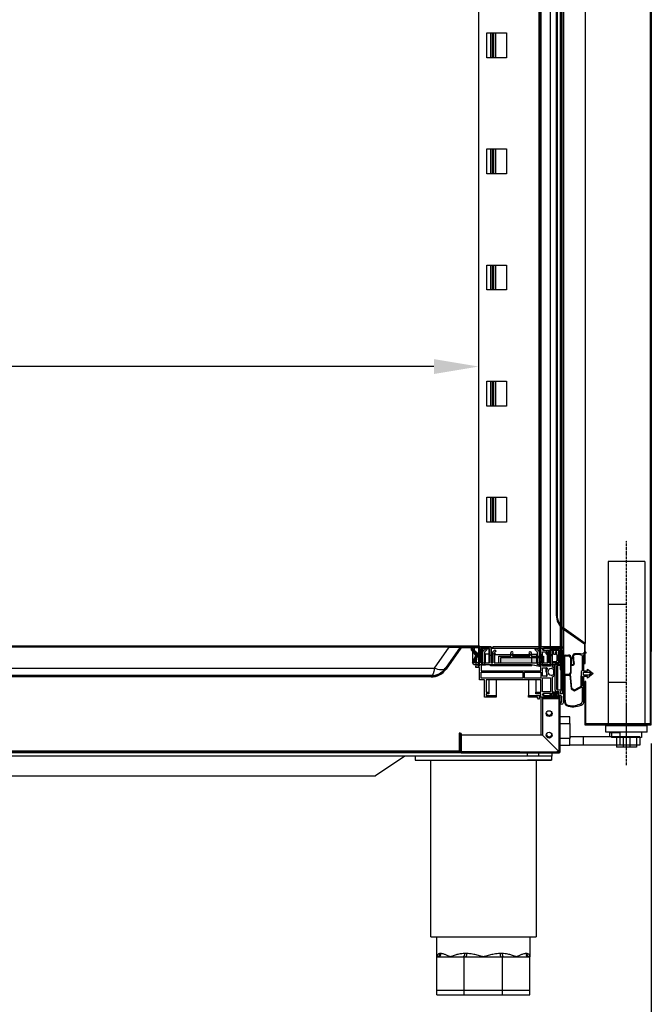
# Model space of a CAD drawing. Units: millimetres. Extents: x 1338 to 6590, y -1014 to 6415.
# Drawn here: x 5236 to 5617, y 3231 to 3824 of the extents above; entities that cross this region are included whole.
import ezdxf

# ---------------------------------------------------------------- set-up
doc = ezdxf.new("R2010")
doc.units = ezdxf.units.MM
doc.linetypes.add('TRAZO_Y_PUNTO', pattern=[1, 0.5, -0.25, 0, -0.25])
for name, color, linetype in [('7', 7, 'Continuous'), ('ACOTA', 50, 'Continuous'), ('TROIN', 240, 'TRAZO_Y_PUNTO')]:
    doc.layers.add(name, color=color, linetype=linetype)
doc.layers.add('DATOS', color=254, linetype='Continuous', lineweight=0)

msp = doc.modelspace()

# ---------------------------------------------------------------- hatches: boundary and pattern name
at = {"layer": 'DATOS', "linetype": 'Continuous'}
h = msp.add_hatch(color=256, dxfattribs=at)
h.paths.add_polyline_path([(5526.125, 3439.856), (5551.125, 3439.856), (5551.125, 3436.856), (5526.125, 3436.856)])
h.paths.add_polyline_path([(5538.711, 3437.314), (5538.711, 3439.398), (5534.961, 3439.398), (5534.961, 3437.314)], flags=24)

# ---------------------------------------------------------------- linework, layer by layer
at = {"color": 7, "linetype": 'Continuous'}
for p, q in [((5549.374, 4905.36), (5549.374, 3443.762)), ((5550.175, 4907.561), (5550.175, 3441.561)), ((5564.075, 4903.633), (5564.075, 3445.489)), ((5550.575, 4902.561), (5550.575, 3446.561)), ((5556.425, 3446.561), (5556.425, 4902.271)), ((5562.175, 4902.271), (5562.175, 3446.561)), ((5562.275, 4902.271), (5562.275, 3446.561)), ((5563.075, 4902.271), (5563.075, 3446.561)), ((5563.275, 3446.525), (5563.275, 4902.271)), ((5513.074, 3447.062), (5513.074, 3851.062)), ((5517.874, 3801.561), (5517.874, 3816.561)), ((5517.874, 3816.561), (5529.874, 3816.561)), ((5520.425, 3801.561), (5520.425, 3816.561)), ((5521.425, 3801.561), (5521.425, 3816.561)), ((5521.717, 3801.561), (5521.717, 3816.561)), ((5522.257, 3801.561), (5522.257, 3816.561)), ((5523.11, 3816.561), (5523.11, 3801.561)), ((5529.874, 3816.561), (5529.874, 3801.561)), ((5529.874, 3801.561), (5517.874, 3801.561)), ((5517.874, 3746.561), (5529.874, 3746.561)), ((5517.874, 3731.561), (5517.874, 3746.561)), ((5520.425, 3731.561), (5520.425, 3746.561)), ((5521.425, 3731.561), (5521.425, 3746.561)), ((5521.717, 3731.561), (5521.717, 3746.561)), ((5522.257, 3731.561), (5522.257, 3746.561)), ((5523.11, 3746.561), (5523.11, 3731.561)), ((5529.874, 3746.561), (5529.874, 3731.561)), ((5529.874, 3731.561), (5517.874, 3731.561)), ((5517.874, 3661.561), (5517.874, 3676.561)), ((5517.874, 3676.561), (5529.874, 3676.561)), ((5520.425, 3661.561), (5520.425, 3676.561)), ((5521.425, 3661.561), (5521.425, 3676.561)), ((5521.717, 3661.561), (5521.717, 3676.561)), ((5522.257, 3661.561), (5522.257, 3676.561)), ((5523.11, 3676.561), (5523.11, 3661.561)), ((5529.874, 3676.561), (5529.874, 3661.561)), ((5529.874, 3661.561), (5517.874, 3661.561)), ((5517.874, 3606.561), (5529.874, 3606.561)), ((5517.874, 3591.561), (5517.874, 3606.561)), ((5520.425, 3591.561), (5520.425, 3606.561)), ((5521.425, 3591.561), (5521.425, 3606.561)), ((5521.717, 3591.561), (5521.717, 3606.561)), ((5522.257, 3591.561), (5522.257, 3606.561)), ((5523.11, 3606.561), (5523.11, 3591.561)), ((5529.874, 3606.561), (5529.874, 3591.561)), ((5529.874, 3591.561), (5517.874, 3591.561)), ((5517.874, 3521.561), (5517.874, 3536.561)), ((5517.874, 3536.561), (5529.874, 3536.561)), ((5520.425, 3521.561), (5520.425, 3536.561)), ((5521.425, 3521.561), (5521.425, 3536.561)), ((5521.717, 3521.561), (5521.717, 3536.561)), ((5522.257, 3521.561), (5522.257, 3536.561)), ((5523.11, 3536.561), (5523.11, 3521.561)), ((5529.874, 3536.561), (5529.874, 3521.561)), ((5529.874, 3521.561), (5517.874, 3521.561)), ((5495.242, 3446.134), (4881.946, 3446.134)), ((4894.074, 3447.062), (5508.075, 3447.062)), ((5496.104, 3446.561), (4894.074, 3446.561)), ((5486.422, 3433.538), (5495.242, 3446.134)), ((5501.796, 3446.134), (5492.976, 3433.538)), ((5501.796, 3445.84), (5492.976, 3433.244)), ((5502.205, 3445.848), (5493.385, 3433.252)), ((5502.205, 3445.554), (5493.385, 3432.958)), ((5495.242, 3446.561), (5495.242, 3446.134)), ((5496.104, 3446.561), (5502.615, 3446.561)), ((5513.074, 3446.561), (5502.615, 3446.561)), ((5513.074, 3446.267), (5502.615, 3446.267)), ((5513.074, 3446.061), (5502.615, 3446.061)), ((5513.074, 3445.767), (5502.615, 3445.767)), ((5508.075, 3447.062), (5513.074, 3447.062)), ((5508.075, 3446.561), (5508.075, 3447.062)), ((5508.588, 3447.062), (5508.588, 3446.561)), ((5508.588, 3445.767), (5508.588, 3444.683)), ((5508.588, 3444.683), (5509.27, 3445.397)), ((5512.228, 3441.256), (5508.588, 3444.683)), ((5509.27, 3447.062), (5509.27, 3446.561)), ((5509.27, 3445.767), (5509.27, 3445.397)), ((5509.27, 3445.397), (5513.278, 3441.568)), ((5509.575, 3437.002), (5509.575, 3443.754)), ((5509.688, 3443.778), (5511.613, 3441.172)), ((5510.492, 3446.561), (5510.492, 3447.062)), ((5510.492, 3444.372), (5510.492, 3445.767)), ((5512.417, 3441.766), (5510.492, 3444.372)), ((5513.074, 3447.062), (5513.575, 3447.062)), ((5513.075, 3439.061), (5513.075, 3446.06)), ((5513.075, 3438.767), (5513.075, 3445.766)), ((5513.278, 3447.062), (5513.278, 3446.517)), ((5513.575, 3446.561), (5514.575, 3446.561)), ((5513.575, 3435.061), (5513.575, 3446.561)), ((5520.425, 3446.271), (5513.575, 3446.271)), ((5513.575, 3446.271), (5513.575, 3436.77)), ((5513.575, 3439.061), (5513.575, 3446.06)), ((5513.575, 3438.767), (5513.575, 3445.766)), ((5514.575, 3446.561), (5514.575, 3441.886)), ((5519.425, 3445.271), (5514.575, 3445.271)), ((5514.575, 3445.271), (5514.575, 3436.77)), ((5515.376, 3445.271), (5515.376, 3441.561)), ((5515.575, 3443.561), (5517.467, 3445.454)), ((5515.575, 3436.561), (5515.575, 3443.561)), ((5518.175, 3444.747), (5516.575, 3443.147)), ((5516.575, 3443.147), (5516.575, 3435.561)), ((5517.467, 3445.454), (5518.175, 3444.747)), ((5519.425, 3436.77), (5519.425, 3445.271)), ((5520.425, 3446.271), (5520.425, 3441.596)), ((5546.975, 3444.747), (5547.682, 3445.454)), ((5548.575, 3443.147), (5546.975, 3444.747)), ((5547.682, 3445.454), (5549.575, 3443.561)), ((5548.575, 3435.561), (5548.575, 3443.147)), ((5549.575, 3443.561), (5549.575, 3436.561)), ((5550.575, 3446.561), (5562.175, 3446.561)), ((5550.575, 3441.886), (5550.575, 3446.561)), ((5551.575, 3445.061), (5551.575, 3444.861)), ((5551.575, 3443.361), (5556.425, 3443.361)), ((5551.575, 3434.86), (5551.575, 3443.361)), ((5557.195, 3445.561), (5552.075, 3445.561)), ((5552.075, 3445.561), (5552.075, 3444.361)), ((5552.075, 3444.361), (5561.129, 3444.361)), ((5553.739, 3442.27), (5553.739, 3443.361)), ((5554.592, 3442.623), (5554.592, 3443.361)), ((5555.132, 3442.084), (5555.132, 3443.361)), ((5555.425, 3441.377), (5555.425, 3443.361)), ((5556.053, 3444.961), (5556.053, 3445.561)), ((5563.275, 3446.271), (5556.425, 3446.271)), ((5556.425, 3441.596), (5556.425, 3446.271)), ((5556.425, 3443.361), (5556.425, 3434.86)), ((5556.553, 3445.461), (5557.283, 3445.461)), ((5561.475, 3444.461), (5556.553, 3444.461)), ((5562.275, 3445.271), (5557.425, 3445.271)), ((5557.425, 3445.271), (5557.425, 3436.77)), ((5557.429, 3443.361), (5557.429, 3437.562)), ((5558.279, 3443.361), (5557.429, 3443.361)), ((5557.873, 3445.461), (5560.283, 3445.461)), ((5560.195, 3445.561), (5557.96, 3445.561)), ((5558.279, 3441.861), (5558.279, 3443.361)), ((5559.279, 3443.361), (5559.279, 3441.861)), ((5560.129, 3443.361), (5559.279, 3443.361)), ((5560.129, 3441.635), (5560.129, 3443.361)), ((5560.873, 3445.461), (5562.275, 3445.461)), ((5562.175, 3445.561), (5560.96, 3445.561)), ((5561.129, 3444.461), (5561.129, 3444.361)), ((5561.129, 3444.361), (5561.129, 3441.261)), ((5561.475, 3436.365), (5561.475, 3444.461)), ((5562.175, 3446.561), (5562.175, 3445.561)), ((5562.275, 3446.561), (5563.075, 3446.561)), ((5562.275, 3445.461), (5562.275, 3446.561)), ((5562.275, 3436.77), (5562.275, 3445.271)), ((5562.475, 3435.964), (5562.475, 3444.464)), ((5562.475, 3444.464), (5563.575, 3444.464)), ((5563.275, 3433.27), (5563.275, 3446.271)), ((5563.575, 3444.464), (5563.575, 3418.161)), ((5564.075, 3445.461), (5564.075, 3412.861)), ((5511.613, 3441.172), (5509.575, 3437.002)), ((5509.575, 3437.002), (5509.575, 3436.77)), ((5510.574, 3436.77), (5512.511, 3440.732)), ((5513.575, 3436.77), (5510.574, 3436.77)), ((5511.414, 3434.061), (5512.228, 3441.256)), ((5513.278, 3441.568), (5512.554, 3435.061)), ((5513.075, 3439.061), (5513.575, 3439.061)), ((5513.075, 3438.767), (5513.575, 3438.767)), ((5515.376, 3441.561), (5514.575, 3441.561)), ((5514.575, 3441.286), (5514.575, 3438.796)), ((5514.575, 3438.196), (5514.575, 3436.561)), ((5514.575, 3436.77), (5519.425, 3436.77)), ((5515.575, 3441.561), (5515.376, 3441.561)), ((5517.075, 3441.561), (5516.575, 3441.561)), ((5519.425, 3442.06), (5517.075, 3442.06)), ((5517.075, 3436.77), (5517.075, 3442.06)), ((5521.442, 3441.561), (5520.284, 3441.561)), ((5520.425, 3440.996), (5520.425, 3441.561)), ((5520.425, 3440.996), (5520.425, 3436.77)), ((5520.425, 3436.77), (5521.425, 3436.77)), ((5521.425, 3441.377), (5521.425, 3441.561)), ((5521.425, 3436.77), (5521.425, 3441.377)), ((5521.717, 3442.084), (5522.257, 3442.623)), ((5522.964, 3441.916), (5522.425, 3441.377)), ((5522.425, 3441.377), (5522.425, 3436.77)), ((5522.425, 3436.77), (5554.425, 3436.77)), ((5545.075, 3441.561), (5522.609, 3441.561)), ((5545.075, 3442.06), (5548.075, 3442.06)), ((5545.075, 3436.77), (5545.075, 3442.06)), ((5548.075, 3436.77), (5548.075, 3442.06)), ((5548.575, 3441.561), (5548.075, 3441.561)), ((5550.175, 3441.561), (5549.575, 3441.561)), ((5550.575, 3441.886), (5550.575, 3441.286)), ((5550.575, 3438.886), (5550.575, 3441.286)), ((5550.575, 3438.886), (5550.575, 3438.286)), ((5550.575, 3436.561), (5550.575, 3438.286)), ((5554.425, 3441.377), (5553.885, 3441.916)), ((5554.425, 3436.77), (5554.425, 3441.377)), ((5554.592, 3442.623), (5555.132, 3442.084)), ((5555.425, 3441.377), (5555.425, 3436.77)), ((5555.425, 3436.77), (5556.425, 3436.77)), ((5556.425, 3436.77), (5556.425, 3440.996)), ((5557.425, 3436.77), (5562.275, 3436.77)), ((5557.429, 3437.562), (5560.129, 3437.562)), ((5559.279, 3441.861), (5558.279, 3441.861)), ((5560.129, 3441.635), (5560.129, 3438.088)), ((5560.129, 3437.562), (5560.129, 3438.088)), ((5561.129, 3441.261), (5560.752, 3441.261)), ((5560.752, 3441.261), (5560.752, 3438.462)), ((5560.752, 3438.462), (5561.129, 3438.462)), ((5561.129, 3441.261), (5561.129, 3438.462)), ((5561.129, 3438.462), (5561.129, 3436.562)), ((4890.766, 3433.538), (5486.422, 3433.538)), ((5487.49, 3433.091), (5486.422, 3433.538)), ((5488.532, 3432.764), (5487.49, 3433.091)), ((5489.524, 3432.565), (5488.532, 3432.764)), ((5490.442, 3432.498), (5489.524, 3432.565)), ((5491.264, 3432.565), (5490.442, 3432.498)), ((5491.971, 3432.764), (5491.264, 3432.565)), ((5492.546, 3433.091), (5491.971, 3432.764)), ((5492.976, 3433.538), (5492.546, 3433.091)), ((5494, 3434.13), (5493.641, 3434.489)), ((5494.121, 3434.009), (5493.762, 3434.368)), ((5510.575, 3435.77), (5544.675, 3435.77)), ((5511.414, 3435.77), (5511.414, 3434.061)), ((5511.475, 3434.061), (5511.414, 3434.061)), ((5513.575, 3434.061), (5511.475, 3434.061)), ((5512.554, 3435.061), (5513.575, 3435.061)), ((5513.575, 3426.56), (5513.575, 3434.061)), ((5514.575, 3436.561), (5515.575, 3436.561)), ((5514.575, 3435.561), (5514.575, 3432.06)), ((5516.575, 3435.561), (5514.575, 3435.561)), ((5517.075, 3435.46), (5514.575, 3435.46)), ((5514.575, 3432.06), (5550.575, 3432.06)), ((5514.575, 3431.06), (5539.575, 3431.06)), ((5514.575, 3427.56), (5514.575, 3431.06)), ((5517.075, 3435.46), (5517.075, 3435.77)), ((5520.075, 3435.06), (5520.075, 3435.77)), ((5545.075, 3435.06), (5520.075, 3435.06)), ((5539.575, 3431.06), (5539.575, 3427.56)), ((5540.575, 3427.56), (5540.575, 3431.06)), ((5540.575, 3431.06), (5550.575, 3431.06)), ((5544.675, 3435.77), (5549.675, 3434.77)), ((5545.075, 3435.06), (5545.075, 3435.69)), ((5550.575, 3435.561), (5548.575, 3435.561)), ((5549.575, 3436.561), (5550.575, 3436.561)), ((5549.675, 3434.77), (5549.675, 3435.77)), ((5549.675, 3435.77), (5562.275, 3435.77)), ((5549.675, 3435.46), (5550.575, 3435.46)), ((5550.575, 3432.06), (5550.575, 3435.561)), ((5550.575, 3431.06), (5550.575, 3427.56)), ((5556.425, 3434.86), (5551.575, 3434.86)), ((5551.575, 3433.86), (5553.887, 3433.86)), ((5551.575, 3428.761), (5551.575, 3433.86)), ((5553.725, 3431.311), (5553.725, 3433.86)), ((5554.293, 3433.653), (5554.293, 3433.068)), ((5557.425, 3436.562), (5557.425, 3434.228)), ((5561.129, 3436.562), (5557.425, 3436.562)), ((5558.425, 3432.811), (5558.047, 3432.811)), ((5558.047, 3432.811), (5558.047, 3429.811)), ((5558.425, 3435.77), (5558.425, 3433.783)), ((5558.425, 3433.783), (5558.425, 3432.811)), ((5558.425, 3432.811), (5558.425, 3429.811)), ((5559.075, 3435.77), (5559.075, 3435.362)), ((5559.075, 3420.361), (5559.075, 3435.362)), ((5560.073, 3436.362), (5561.475, 3436.365)), ((5560.075, 3420.861), (5560.075, 3434.862)), ((5560.574, 3435.362), (5562.475, 3435.364)), ((5560.575, 3435.362), (5560.575, 3420.361)), ((5562.275, 3435.77), (5562.275, 3432.27)), ((5562.475, 3432.291), (5562.475, 3420.361)), ((5562.775, 3432.404), (5562.775, 3420.061)), ((5484.375, 3429.061), (4892.814, 3429.061)), ((5484.375, 3428.767), (4892.814, 3428.767)), ((5484.375, 3428.561), (4892.814, 3428.561)), ((5484.375, 3428.267), (4892.814, 3428.267)), ((5409.766, 3428.561), (5409.266, 3429.061)), ((5410.06, 3428.267), (5409.56, 3428.767)), ((5516.575, 3426.56), (5513.575, 3426.56)), ((5539.575, 3427.56), (5514.575, 3427.56)), ((5516.575, 3416.061), (5516.575, 3426.56)), ((5550.575, 3426.56), (5517.575, 3426.56)), ((5517.575, 3426.56), (5517.575, 3419.061)), ((5519.075, 3426.56), (5519.075, 3419.061)), ((5523.575, 3426.56), (5523.575, 3417.061)), ((5550.575, 3427.56), (5540.575, 3427.56)), ((5543.075, 3426.56), (5543.075, 3417.061)), ((5547.575, 3426.56), (5547.575, 3419.061)), ((5550.575, 3419.061), (5550.575, 3426.56)), ((5553.887, 3428.761), (5551.575, 3428.761)), ((5551.575, 3419.261), (5551.575, 3427.761)), ((5551.575, 3427.761), (5556.425, 3427.761)), ((5553.887, 3430.336), (5553.887, 3428.761)), ((5556.425, 3427.761), (5556.425, 3419.261)), ((5557.425, 3428.394), (5557.425, 3419.261)), ((5558.047, 3429.811), (5558.425, 3429.811)), ((5558.425, 3429.811), (5558.425, 3428.839)), ((5517.575, 3419.061), (5519.075, 3419.061)), ((5519.075, 3419.061), (5519.075, 3418.061)), ((5547.575, 3419.061), (5550.575, 3419.061)), ((5547.575, 3418.061), (5547.575, 3419.061)), ((5556.425, 3419.261), (5551.575, 3419.261)), ((5557.425, 3419.261), (5561.375, 3419.261)), ((5559.298, 3418.261), (5560.298, 3419.261)), ((5561.475, 3419.361), (5560.075, 3419.361)), ((5562.475, 3420.361), (5560.575, 3420.361)), ((5561.375, 3419.361), (5561.375, 3419.261)), ((5561.375, 3419.261), (5561.375, 3418.261)), ((5561.475, 3418.161), (5561.475, 3419.361)), ((5562.475, 3418.161), (5562.475, 3419.761)), ((5523.575, 3416.061), (5516.575, 3416.061)), ((5517.575, 3418.061), (5517.575, 3417.061)), ((5519.075, 3418.061), (5517.575, 3418.061)), ((5517.575, 3417.061), (5523.575, 3417.061)), ((5523.575, 3417.061), (5523.575, 3416.061)), ((5543.075, 3416.061), (5543.075, 3417.061)), ((5543.075, 3417.061), (5550.575, 3417.061)), ((5548.575, 3416.061), (5543.075, 3416.061)), ((5550.575, 3418.061), (5547.575, 3418.061)), ((5548.575, 3415.761), (5548.575, 3416.061)), ((5549.075, 3414.957), (5548.575, 3415.761)), ((5549.475, 3414.957), (5549.075, 3414.957)), ((5549.475, 3416.061), (5549.475, 3414.957)), ((5562.075, 3416.061), (5549.475, 3416.061)), ((5550.475, 3416.061), (5550.475, 3393.146)), ((5550.575, 3417.061), (5550.575, 3418.061)), ((5561.474, 3415.156), (5551.484, 3415.156)), ((5551.484, 3415.156), (5551.484, 3393.159)), ((5561.474, 3415.767), (5551.487, 3415.767)), ((5551.487, 3415.767), (5551.487, 3415.167)), ((5561.474, 3415.167), (5551.487, 3415.167)), ((5551.575, 3417.761), (5551.575, 3417.561)), ((5561.375, 3418.261), (5552.075, 3418.261)), ((5552.075, 3418.261), (5552.075, 3417.061)), ((5552.075, 3417.061), (5557.195, 3417.061)), ((5556.053, 3417.661), (5556.053, 3418.261)), ((5556.553, 3418.261), (5556.553, 3418.161)), ((5556.553, 3418.161), (5561.475, 3418.161)), ((5557.283, 3417.161), (5556.553, 3417.161)), ((5557.098, 3416.061), (5558.098, 3417.061)), ((5557.195, 3417.161), (5557.195, 3417.061)), ((5560.283, 3417.161), (5557.873, 3417.161)), ((5557.96, 3417.161), (5557.96, 3417.061)), ((5557.96, 3417.061), (5560.195, 3417.061)), ((5560.195, 3417.161), (5560.195, 3417.061)), ((5562.175, 3417.161), (5560.873, 3417.161)), ((5560.96, 3417.161), (5560.96, 3417.061)), ((5560.96, 3417.061), (5562.174, 3417.061)), ((5561.474, 3416.061), (5561.474, 3415.767)), ((5561.474, 3415.167), (5561.474, 3415.156)), ((5561.474, 3383.169), (5561.474, 3415.156)), ((5561.474, 3415.156), (5561.475, 3415.156)), ((5561.475, 3383.156), (5561.475, 3415.166)), ((5562.075, 3412.961), (5562.075, 3416.061)), ((5562.075, 3383.156), (5562.075, 3415.166)), ((5562.174, 3417.161), (5562.174, 3417.061)), ((5563.575, 3418.161), (5562.475, 3418.161)), ((5562.975, 3416.165), (5562.975, 3413.461)), ((5562.978, 3416.659), (5562.978, 3416.242)), ((5563.075, 3416.323), (5563.075, 3416.161)), ((5563.075, 3413.461), (5563.075, 3416.161)), ((5562.475, 3412.961), (5562.075, 3412.961)), ((5562.075, 3412.861), (5562.475, 3412.861)), ((5562.075, 3411.861), (5562.075, 3412.861)), ((5563.075, 3411.861), (5562.075, 3411.861)), ((5562.475, 3412.961), (5562.475, 3412.861)), ((5568.075, 3404.156), (5562.075, 3404.156)), ((5568.075, 3400.156), (5568.075, 3404.156)), ((5562.075, 3400.156), (5568.075, 3400.156)), ((5568.075, 3400.156), (5568.075, 3391.156)), ((5501.374, 3394.463), (5501.374, 3383.466)), ((5501.874, 3394.463), (5501.374, 3394.463)), ((5501.866, 3394.142), (5501.866, 3383.156)), ((5502.466, 3394.142), (5501.866, 3394.142)), ((5501.874, 3394.463), (5501.874, 3383.466)), ((5502.466, 3394.142), (5502.466, 3383.156)), ((5502.477, 3393.146), (5502.477, 3383.156)), ((5551.474, 3393.146), (5502.477, 3393.146)), ((5561.464, 3383.156), (5551.474, 3393.146)), ((5551.484, 3393.159), (5561.474, 3383.169)), ((5568.075, 3391.156), (5562.075, 3391.156)), ((5568.075, 3387.156), (5568.075, 3391.156)), ((5576.02, 3392.156), (5568.575, 3392.156)), ((5576.02, 3392.156), (5576.02, 3387.156)), ((5598.075, 3392.156), (5576.02, 3392.156)), ((5592.075, 3392.156), (5592.075, 3394.656)), ((5598.075, 3394.656), (5592.075, 3394.656)), ((5598.075, 3394.656), (5598.075, 3392.156)), ((5598.075, 3392.156), (5598.075, 3387.156)), ((5610.075, 3392.156), (5598.075, 3392.156)), ((5610.075, 3392.156), (5610.075, 3387.156)), ((5501.373, 3383.465), (4854.373, 3383.465)), ((5236.634, 3382.965), (5237.134, 3383.465)), ((5254.594, 3382.965), (5255.094, 3383.465)), ((5290.515, 3382.965), (5291.015, 3383.465)), ((5308.476, 3382.965), (5308.976, 3383.465)), ((5344.397, 3382.965), (5344.897, 3383.465)), ((5362.357, 3382.965), (5362.857, 3383.465)), ((5398.278, 3382.965), (5398.778, 3383.465)), ((5416.239, 3382.965), (5416.739, 3383.465)), ((5452.16, 3382.965), (5452.66, 3383.465)), ((5470.12, 3382.965), (5470.62, 3383.465)), ((5562.075, 3387.156), (5568.075, 3387.156)), ((5576.02, 3387.156), (5568.075, 3387.156)), ((5598.075, 3387.156), (5576.02, 3387.156)), ((5610.075, 3387.156), (5598.075, 3387.156)), ((5542.374, 3380.554), (4841.374, 3380.554)), ((5537.874, 3383.154), (4845.874, 3383.154)), ((5537.874, 3382.553), (4845.874, 3382.553)), ((5501.373, 3382.965), (4854.373, 3382.965)), ((5501.373, 3382.964), (4854.373, 3382.964)), ((5474.874, 3380.555), (5474.874, 3378.055)), ((5474.874, 3378.055), (5556.874, 3378.055)), ((5484.124, 3271.555), (5484.124, 3378.055)), ((5501.373, 3382.964), (5501.373, 3382.965)), ((5501.373, 3382.964), (5501.373, 3382.956)), ((5501.373, 3382.956), (5501.376, 3382.956)), ((5501.376, 3382.956), (5501.9, 3382.956)), ((5502.467, 3383.155), (5561.474, 3383.155)), ((5502.467, 3382.555), (5561.474, 3382.555)), ((5502.477, 3383.156), (5561.464, 3383.156)), ((5502.477, 3383.155), (5502.477, 3383.156)), ((5537.874, 3382.553), (5537.874, 3383.154)), ((5537.884, 3383.154), (5537.874, 3383.154)), ((5537.874, 3382.555), (5539.086, 3382.555)), ((5537.884, 3383.154), (5538.485, 3383.154)), ((5538.485, 3383.156), (5539.086, 3383.156)), ((5538.485, 3383.155), (5539.086, 3383.155)), ((5539.086, 3383.156), (5560.084, 3383.156)), ((5539.086, 3383.156), (5539.086, 3382.555)), ((5539.086, 3382.555), (5560.084, 3382.555)), ((5542.374, 3380.554), (5542.374, 3382.555)), ((5549.374, 3380.555), (5542.374, 3380.555)), ((5556.874, 3378.055), (5542.374, 3378.055)), ((5545.575, 3382.555), (5544.975, 3383.155)), ((5547.624, 3378.055), (5547.624, 3271.555)), ((5549.374, 3380.555), (5549.374, 3382.555)), ((5557.374, 3380.555), (5549.374, 3380.555)), ((5561.474, 3382.555), (5551.477, 3382.555)), ((5556.874, 3380.555), (5556.874, 3378.055)), ((5556.874, 3380.555), (5556.874, 3378.055)), ((5557.374, 3380.555), (5557.374, 3382.555)), ((5560.686, 3383.156), (5560.084, 3383.156)), ((5560.084, 3382.555), (5560.084, 3383.155)), ((5560.084, 3382.555), (5560.084, 3382.555)), ((5561.474, 3383.169), (5561.474, 3383.155)), ((4932.96, 3368.659), (5450.787, 3368.659)), ((5484.124, 3271.555), (5547.624, 3271.555)), ((5487.874, 3259.555), (5487.874, 3271.555)), ((5543.874, 3271.555), (5543.874, 3259.555)), ((5487.874, 3239.555), (5487.874, 3259.555)), ((5487.874, 3259.555), (5488.459, 3259.555)), ((5488.459, 3259.555), (5496.075, 3259.555)), ((5490.286, 3261.555), (5489.74, 3261.555)), ((5496.075, 3259.555), (5503.69, 3259.555)), ((5503.849, 3259.593), (5503.69, 3259.555)), ((5503.69, 3259.555), (5504.276, 3259.555)), ((5504.001, 3259.707), (5503.849, 3259.593)), ((5504.142, 3259.892), (5504.001, 3259.707)), ((5504.265, 3260.141), (5504.142, 3259.892)), ((5504.366, 3260.444), (5504.265, 3260.141)), ((5504.276, 3239.555), (5504.276, 3259.555)), ((5504.276, 3259.555), (5505.103, 3259.555)), ((5504.441, 3260.79), (5504.366, 3260.444)), ((5504.487, 3261.165), (5504.441, 3260.79)), ((5504.503, 3261.555), (5504.487, 3261.165)), ((5505.821, 3261.555), (5504.503, 3261.555)), ((5505.243, 3259.593), (5505.103, 3259.555)), ((5505.103, 3259.555), (5515.874, 3259.555)), ((5505.378, 3259.707), (5505.243, 3259.593)), ((5505.502, 3259.892), (5505.378, 3259.707)), ((5505.611, 3260.141), (5505.502, 3259.892)), ((5505.7, 3260.444), (5505.611, 3260.141)), ((5505.767, 3260.79), (5505.7, 3260.444)), ((5505.807, 3261.165), (5505.767, 3260.79)), ((5505.821, 3261.555), (5505.807, 3261.165)), ((5515.874, 3259.555), (5526.644, 3259.555)), ((5525.926, 3261.555), (5525.94, 3261.165)), ((5527.245, 3261.555), (5525.926, 3261.555)), ((5525.94, 3261.165), (5525.981, 3260.79)), ((5525.981, 3260.79), (5526.047, 3260.444)), ((5526.047, 3260.444), (5526.136, 3260.141)), ((5526.136, 3260.141), (5526.245, 3259.892)), ((5526.245, 3259.892), (5526.369, 3259.707)), ((5526.369, 3259.707), (5526.504, 3259.593)), ((5526.504, 3259.593), (5526.644, 3259.555)), ((5526.644, 3259.555), (5527.472, 3259.555)), ((5527.245, 3261.555), (5527.26, 3261.165)), ((5527.26, 3261.165), (5527.306, 3260.79)), ((5527.306, 3260.79), (5527.381, 3260.444)), ((5527.381, 3260.444), (5527.482, 3260.141)), ((5527.472, 3239.555), (5527.472, 3259.555)), ((5527.472, 3259.555), (5528.057, 3259.555)), ((5527.482, 3260.141), (5527.606, 3259.892)), ((5527.606, 3259.892), (5527.746, 3259.707)), ((5527.746, 3259.707), (5527.898, 3259.593)), ((5527.898, 3259.593), (5528.057, 3259.555)), ((5528.057, 3259.555), (5535.673, 3259.555)), ((5535.673, 3259.555), (5543.288, 3259.555)), ((5542.007, 3261.555), (5541.461, 3261.555)), ((5543.288, 3259.555), (5543.874, 3259.555)), ((5543.874, 3239.555), (5543.874, 3259.555)), ((5487.874, 3236.555), (5487.874, 3239.555)), ((5487.874, 3239.555), (5504.276, 3239.555)), ((5487.874, 3236.555), (5504.276, 3236.555)), ((5504.276, 3239.555), (5527.472, 3239.555)), ((5504.276, 3236.555), (5504.276, 3239.555)), ((5504.276, 3236.555), (5527.472, 3236.555)), ((5527.472, 3236.555), (5527.472, 3239.555)), ((5527.472, 3239.555), (5543.874, 3239.555)), ((5527.472, 3236.555), (5543.874, 3236.555)), ((5543.874, 3236.555), (5543.874, 3239.555))]:
    msp.add_line(p, q, dxfattribs=at)
for p, q in [((5509.995, 3444.86), (5509.191, 3444.266)), ((5511.413, 3441.257), (5509.191, 3444.266)), ((5512.578, 3441.363), (5509.995, 3444.86)), ((5520.625, 3446.356), (5513.375, 3446.356)), ((5513.375, 3446.356), (5513.375, 3436.856)), ((5519.625, 3445.356), (5514.375, 3445.356)), ((5514.375, 3445.356), (5514.375, 3436.856)), ((5519.625, 3436.856), (5519.625, 3445.356)), ((5520.625, 3445.856), (5520.625, 3446.356)), ((5521.625, 3445.856), (5520.625, 3445.856)), ((5556.625, 3445.356), (5520.625, 3445.356)), ((5520.625, 3445.356), (5520.625, 3441.681)), ((5555.625, 3446.356), (5521.625, 3446.356)), ((5521.625, 3446.356), (5521.625, 3445.856)), ((5521.625, 3443.356), (5522.81, 3444.542)), ((5521.625, 3436.856), (5521.625, 3443.356)), ((5523.517, 3443.835), (5522.625, 3442.942)), ((5522.625, 3442.942), (5522.625, 3436.856)), ((5522.81, 3444.542), (5523.517, 3443.835)), ((5532.374, 3440.856), (5532.374, 3442.856)), ((5533.374, 3443.356), (5532.874, 3443.356)), ((5543.874, 3443.356), (5544.374, 3443.356)), ((5544.874, 3440.856), (5544.874, 3442.856)), ((5553.732, 3443.835), (5554.439, 3444.542)), ((5554.625, 3442.942), (5553.732, 3443.835)), ((5554.439, 3444.542), (5555.625, 3443.356)), ((5554.625, 3436.856), (5554.625, 3442.942)), ((5555.625, 3445.856), (5555.625, 3446.356)), ((5556.625, 3445.856), (5555.625, 3445.856)), ((5555.625, 3443.356), (5555.625, 3436.856)), ((5563.075, 3446.356), (5556.625, 3446.356)), ((5556.625, 3446.356), (5556.625, 3445.856)), ((5556.625, 3441.681), (5556.625, 3445.356)), ((5557.625, 3436.856), (5557.625, 3445.356)), ((5557.625, 3445.356), (5562.075, 3445.356)), ((5562.075, 3445.356), (5562.075, 3436.856)), ((5563.075, 3433.856), (5563.075, 3446.356)), ((5509.375, 3437.088), (5511.413, 3441.257)), ((5509.375, 3437.088), (5509.375, 3436.856)), ((5510.374, 3436.856), (5512.578, 3441.363)), ((5513.375, 3436.856), (5510.374, 3436.856)), ((5514.375, 3436.856), (5519.625, 3436.856)), ((5520.625, 3441.081), (5520.625, 3436.856)), ((5520.625, 3436.856), (5521.625, 3436.856)), ((5522.625, 3436.856), (5525.125, 3436.856)), ((5525.125, 3436.856), (5525.125, 3440.856)), ((5525.125, 3440.856), (5532.374, 3440.856)), ((5544.125, 3439.856), (5526.125, 3439.856)), ((5526.125, 3439.856), (5526.125, 3436.856)), ((5526.125, 3436.856), (5551.125, 3436.856)), ((5533.374, 3440.856), (5533.374, 3442.356)), ((5533.374, 3440.856), (5543.445, 3440.856)), ((5543.874, 3440.856), (5533.374, 3440.856)), ((5543.445, 3440.856), (5542.695, 3440.856)), ((5542.695, 3440.856), (5543.445, 3440.856)), ((5543.445, 3440.856), (5543.874, 3440.856)), ((5543.445, 3440.856), (5543.874, 3440.856)), ((5543.874, 3440.856), (5543.874, 3442.356)), ((5551.125, 3439.856), (5544.125, 3439.856)), ((5544.874, 3440.856), (5552.125, 3440.856)), ((5551.125, 3436.856), (5551.125, 3439.856)), ((5552.125, 3440.856), (5552.125, 3436.856)), ((5552.125, 3436.856), (5554.625, 3436.856)), ((5555.625, 3436.856), (5556.625, 3436.856)), ((5556.625, 3436.856), (5556.625, 3441.081)), ((5562.075, 3436.856), (5557.625, 3436.856)), ((5510.375, 3435.856), (5544.875, 3435.856)), ((5544.875, 3435.856), (5549.875, 3434.856)), ((5549.875, 3435.856), (5561.875, 3435.856)), ((5549.875, 3435.856), (5549.875, 3434.856)), ((5554.625, 3435.856), (5556.625, 3435.856)), ((5561.875, 3435.856), (5562.075, 3435.856)), ((5562.075, 3435.856), (5562.075, 3432.856)), ((5562.075, 3432.856), (5562.075, 3432.856)), ((5468.488, 3380.555), (5450.787, 3368.659)), ((5557.374, 3382.555), (5539.086, 3382.555))]:
    msp.add_line(p, q)
for centre in [(5555.497, 3406.156), (5555.497, 3393.156)]:
    msp.add_circle(centre, 1.75, dxfattribs=at)
for centre, radius, start, end in [((5502.615, 3445.561), 1, 90, 145), ((5502.615, 3445.267), 1, 90, 145), ((5502.615, 3445.561), 0.5, 90, 145), ((5502.615, 3445.267), 0.5, 90, 145), ((5510.09, 3444.075), 0.5, 36.449862, 216.449862), ((5513.074, 3446.06), 0.501, 0, 90), ((5513.074, 3445.766), 0.501, 0, 90), ((5513.074, 3446.06), 0.001, 0, 90), ((5513.074, 3445.766), 0.001, 0, 90), ((5522.61, 3442.27), 0.5, 315, 135), ((5552.075, 3445.061), 0.5, 90, 180), ((5552.075, 3444.861), 0.5, 180, 270), ((5554.239, 3442.27), 0.5, 45, 225), ((5556.553, 3444.961), 0.5, 90, 270), ((5557.578, 3445.461), 0.395, 14.664854, 165.335146), ((5557.578, 3445.461), 0.295, 0, 180), ((5560.578, 3445.461), 0.395, 14.664854, 165.335146), ((5560.578, 3445.461), 0.295, 0, 180), ((5562.985, 3445.475), 1.09, 359.260583, 85.286795), ((5510.575, 3436.77), 1, 180, 270), ((5511.613, 3441.172), 1, 333.944389, 36.449862), ((5514.575, 3441.586), 0.3, 90, 270), ((5514.575, 3438.496), 0.3, 90, 270), ((5520.425, 3441.296), 0.3, 90, 270), ((5522.425, 3441.377), 1, 135, 180), ((5550.575, 3441.586), 0.3, 270, 90), ((5550.575, 3438.586), 0.3, 270, 90), ((5554.425, 3441.377), 1, 0, 45), ((5556.425, 3441.296), 0.3, 270, 90), ((5559.429, 3439.761), 2, 48.590378, 69.512685), ((5559.429, 3439.961), 2, 290.487315, 311.409622), ((5484.375, 3439.561), 10.5, 270, 325), ((5484.375, 3439.561), 11, 270, 325), ((5484.375, 3439.267), 10.5, 270, 325), ((5484.375, 3439.267), 11, 270, 325), ((5556.725, 3431.311), 3, 144.155301, 215.844699), ((5553.887, 3433.36), 0.5, 324.155301, 90), ((5556.725, 3431.311), 2, 48.590378, 311.409622), ((5556.725, 3431.311), 3, 55.481892, 76.506601), ((5560.075, 3435.362), 1, 90.116088, 180), ((5560.575, 3434.862), 0.5, 90.066034, 180), ((5562.275, 3433.27), 1, 270, 0), ((5562.475, 3435.664), 0.3, 270.066034, 90), ((5553.887, 3429.261), 0.5, 270, 35.844699), ((5556.725, 3431.311), 3, 283.493399, 304.518108), ((5560.075, 3420.361), 1, 180, 270), ((5560.575, 3420.861), 0.5, 180, 270), ((5562.475, 3420.061), 0.3, 270, 90), ((5552.075, 3417.761), 0.5, 90, 180), ((5552.075, 3417.561), 0.5, 180, 270), ((5556.553, 3417.661), 0.5, 90, 270), ((5557.578, 3417.161), 0.395, 194.664854, 345.335146), ((5557.578, 3417.161), 0.295, 180, 360), ((5560.578, 3417.161), 0.395, 194.664854, 345.335146), ((5560.578, 3417.161), 0.295, 180, 360), ((5561.474, 3415.166), 0.601, 0, 90), ((5561.474, 3415.166), 0.001, 0, 90), ((5562.159, 3416.242), 0.819, 354.628586, 88.988317), ((5562.159, 3416.242), 0.919, 354.929474, 89.044951), ((5562.475, 3413.461), 0.6, 270, 0), ((5562.475, 3413.461), 0.5, 270, 0), ((5563.075, 3412.861), 1, 270, 0), ((5555.474, 3406.956), 1.75, 194.898175, 348.460652), ((5555.474, 3393.956), 1.75, 194.898175, 348.460652), ((5501.373, 3383.466), 0.501, 270, 0), ((5501.373, 3383.466), 0.001, 270, 0), ((5502.467, 3383.156), 0.601, 180, 270), ((5502.467, 3383.156), 0.001, 180, 270), ((5561.474, 3383.156), 0.001, 270, 0), ((5561.474, 3383.156), 0.601, 270, 0), ((5487.804, 3261.49), 1.937, 272.043491, 1.906438), ((5488.369, 3261.472), 1.92, 272.694317, 2.462109), ((5543.379, 3261.472), 1.92, 177.538013, 267.305794), ((5543.943, 3261.49), 1.937, 178.093655, 267.956417)]:
    msp.add_arc(centre, radius, start, end, dxfattribs=at)
for centre, radius, start, end in [((5532.874, 3442.856), 0.5, 90, 180), ((5533.374, 3442.856), 0.5, 270, 90), ((5543.874, 3442.856), 0.5, 90, 270), ((5544.374, 3442.856), 0.5, 0, 90), ((5510.375, 3436.856), 1, 180, 270), ((5520.625, 3441.381), 0.3, 90, 270), ((5556.625, 3441.381), 0.3, 270, 90), ((5562.075, 3433.856), 1, 270, 0)]:
    msp.add_arc(centre, radius, start, end)
at = {"color": 7, "linetype": 'Continuous', "extrusion": (0, 0, -1)}
for centre, major_axis, ratio, start_param, end_param in [((5491.628, 3445.561), (-10.172, -0.586), 0.0383431, 1.9362972, 3.1718598), ((5484.375, 3439.561), (0, 10.5), 0.2380952, 2.1816616, 3.1415927)]:
    msp.add_ellipse(centre, major_axis=major_axis, ratio=ratio, start_param=start_param, end_param=end_param, dxfattribs=at)
at = {"color": 7, "linetype": 'Continuous'}
for points, knots in [([(5568.075, 3392.656), (5568.075, 3392.648), (5568.075, 3392.63), (5568.078, 3392.595), (5568.09, 3392.518), (5568.155, 3392.352), (5568.298, 3392.198), (5568.499, 3392.167), (5568.575, 3392.156)], [0, 0, 0, 0, 0.0106493, 0.0245196, 0.057823, 0.1859451, 0.6959492, 1, 1, 1, 1]), ([(5560.084, 3383.156), (5560.084, 3383.077), (5560.084, 3382.92), (5560.084, 3382.721), (5560.084, 3382.582), (5560.084, 3382.564), (5560.084, 3382.555)], [0, 0, 0, 0, 0.2499985, 0.4999981, 0.750001, 1, 1, 1, 1]), ([(5560.084, 3382.555), (5560.163, 3382.564), (5560.321, 3382.582), (5560.519, 3382.721), (5560.658, 3382.92), (5560.677, 3383.077), (5560.686, 3383.156)], [0, 0, 0, 0, 0.250016, 0.4999994, 0.7500015, 1, 1, 1, 1]), ([(5489.74, 3261.555), (5489.527, 3261.53), (5489.098, 3261.481), (5488.525, 3261.125), (5488.064, 3260.557), (5487.893, 3259.972), (5487.874, 3259.634), (5487.874, 3259.558), (5487.874, 3259.555)], [0, 0, 0, 0, 0.1785196, 0.3595029, 0.6372347, 0.9184227, 0.996812, 1, 1, 1, 1]), ([(5496.075, 3259.555), (5496.067, 3259.558), (5495.872, 3259.634), (5495.024, 3259.971), (5493.625, 3260.558), (5492.192, 3261.122), (5491.087, 3261.483), (5490.553, 3261.531), (5490.286, 3261.555)], [0, 0, 0, 0, 0.0031877, 0.0815762, 0.3611221, 0.6404923, 0.8203572, 1, 1, 1, 1]), ([(5504.503, 3261.555), (5503.933, 3261.531), (5502.793, 3261.483), (5500.875, 3261.122), (5498.793, 3260.558), (5497.152, 3259.971), (5496.277, 3259.634), (5496.082, 3259.558), (5496.075, 3259.555)], [0, 0, 0, 0, 0.1796428, 0.3595077, 0.6388779, 0.9184238, 0.9968123, 1, 1, 1, 1]), ([(5515.874, 3259.555), (5515.863, 3259.558), (5515.588, 3259.634), (5514.369, 3259.971), (5512.22, 3260.558), (5509.734, 3261.122), (5507.597, 3261.483), (5506.413, 3261.531), (5505.821, 3261.555)], [0, 0, 0, 0, 0.0031872, 0.0815761, 0.3611215, 0.6404917, 0.8203567, 1, 1, 1, 1]), ([(5525.926, 3261.555), (5525.334, 3261.531), (5524.151, 3261.483), (5522.014, 3261.122), (5519.527, 3260.558), (5517.378, 3259.971), (5516.159, 3259.634), (5515.884, 3259.558), (5515.874, 3259.555)], [0, 0, 0, 0, 0.1796433, 0.3595083, 0.6388779, 0.9184239, 0.9968121, 1, 1, 1, 1]), ([(5535.673, 3259.555), (5535.665, 3259.558), (5535.47, 3259.634), (5534.596, 3259.971), (5532.954, 3260.558), (5530.872, 3261.122), (5528.954, 3261.483), (5527.814, 3261.531), (5527.245, 3261.555)], [0, 0, 0, 0, 0.00318814, 0.08157618, 0.36112191, 0.64049248, 0.82035664, 1, 1, 1, 1]), ([(5541.461, 3261.555), (5541.194, 3261.531), (5540.66, 3261.483), (5539.555, 3261.122), (5538.122, 3260.558), (5536.723, 3259.971), (5535.875, 3259.634), (5535.68, 3259.558), (5535.673, 3259.555)], [0, 0, 0, 0, 0.1796426, 0.3595075, 0.6388782, 0.9184237, 0.9968123, 1, 1, 1, 1]), ([(5543.874, 3259.555), (5543.874, 3259.558), (5543.873, 3259.634), (5543.855, 3259.969), (5543.684, 3260.554), (5543.227, 3261.121), (5542.651, 3261.48), (5542.222, 3261.53), (5542.007, 3261.555)], [0, 0, 0, 0, 0.003188, 0.0815775, 0.3594856, 0.6404973, 0.8192384, 1, 1, 1, 1])]:
    msp.add_open_spline(points, degree=3, knots=knots, dxfattribs=at)
at = {"layer": '7'}
for p, q in [((5613.182, 3497.894), (5591.182, 3497.894)), ((5591.182, 3497.894), (5591.182, 3398.894)), ((5613.182, 3497.894), (5613.182, 3398.894)), ((5602.182, 3471.894), (5591.182, 3471.894)), ((5602.182, 3424.894), (5591.182, 3424.894)), ((5589.682, 3394.894), (5589.682, 3398.894)), ((5614.682, 3398.894), (5589.682, 3398.894)), ((5614.682, 3394.894), (5614.682, 3398.894)), ((5614.682, 3394.894), (5589.682, 3394.894)), ((5593.182, 3394.894), (5593.182, 3391.694)), ((5611.182, 3391.694), (5593.182, 3391.694)), ((5596.182, 3391.694), (5596.182, 3385.894)), ((5600.182, 3391.694), (5600.182, 3385.894)), ((5604.182, 3391.694), (5604.182, 3385.894)), ((5608.182, 3391.694), (5608.182, 3385.894)), ((5611.182, 3394.894), (5611.182, 3391.694)), ((5608.182, 3385.894), (5596.182, 3385.894))]:
    msp.add_line(p, q, dxfattribs=at)
at = {"layer": 'ACOTA'}
for p, q in [((5616.475, 4163.756), (5616.475, 3399.956)), ((5617.075, 3399.356), (5617.075, 4164.356)), ((5617.075, 4120.148), (5617.075, 3443.565)), ((5577.275, 4113.256), (5577.275, 3448.456)), ((5559.775, 4096.078), (5559.775, 3465.635)), ((5560.275, 4096.078), (5560.275, 3465.635)), ((5513.074, 3458.312), (5513.074, 3637.897)), ((5486.074, 3615.397), (4903.573, 3615.397)), ((5559.775, 3465.635), (5559.775, 3465.635)), ((5564.221, 3457.055), (5576.775, 3448.197)), ((5577.275, 3448.456), (5564.509, 3457.464)), ((5576.775, 3448.197), (5576.775, 3436.456)), ((5577.275, 3436.456), (5577.275, 3448.456)), ((5564.539, 3429.556), (5564.539, 3440.756)), ((5564.889, 3429.906), (5564.889, 3440.756)), ((5565.139, 3441.006), (5567.239, 3441.006)), ((5565.239, 3441.456), (5567.239, 3441.456)), ((5568.289, 3439.956), (5568.289, 3430.856)), ((5568.739, 3439.956), (5568.739, 3435.595)), ((5575.375, 3441.247), (5575.375, 3432.006)), ((5576.275, 3441.308), (5576.275, 3432.006)), ((5568.739, 3435.595), (5569.969, 3435.894)), ((5568.739, 3430.856), (5568.739, 3434.977)), ((5568.871, 3435.165), (5570.075, 3435.458)), ((5570.151, 3436.068), (5570.151, 3436.205)), ((5575.375, 3432.006), (5574.761, 3431.587)), ((5574.761, 3431.587), (5574.761, 3428.893)), ((5576.275, 3432.006), (5578.575, 3432.006)), ((5576.275, 3429.274), (5576.275, 3431.206)), ((5576.275, 3431.206), (5579.696, 3431.206)), ((5576.775, 3436.456), (5577.275, 3436.456)), ((5578.575, 3432.955), (5582.075, 3430.256)), ((5578.575, 3432.006), (5578.575, 3432.955)), ((5579.696, 3431.206), (5580.928, 3430.256)), ((5564.979, 3427.202), (5564.979, 3429.356)), ((5564.979, 3429.356), (5567.239, 3429.356)), ((5567.239, 3429.806), (5564.989, 3429.806)), ((5568.023, 3429.578), (5568.741, 3421.06)), ((5569.115, 3421.299), (5568.388, 3429.892)), ((5574.761, 3422.619), (5574.761, 3428.893)), ((5574.761, 3428.893), (5575.375, 3428.474)), ((5575.375, 3428.474), (5575.375, 3422.959)), ((5579.654, 3429.274), (5576.275, 3429.274)), ((5578.575, 3428.506), (5576.275, 3428.506)), ((5576.275, 3428.506), (5576.275, 3412.702)), ((5577.675, 3425.456), (5577.075, 3425.456)), ((5577.075, 3425.456), (5577.075, 3399.356)), ((5577.675, 3399.956), (5577.675, 3425.456)), ((5582.075, 3430.256), (5578.575, 3427.558)), ((5578.575, 3427.558), (5578.575, 3428.506)), ((5580.928, 3430.256), (5579.654, 3429.274)), ((5568.741, 3421.06), (5570.711, 3419.847)), ((5570.658, 3420.349), (5569.115, 3421.299)), ((5575.375, 3422.959), (5570.658, 3420.349)), ((5570.711, 3419.847), (5575.375, 3422.407)), ((5575.375, 3422.407), (5575.375, 3413.272)), ((5577.275, 3411.256), (5577.275, 3423.256)), ((5602.182, 3386.061), (5602.182, 3411.7)), ((5577.075, 3399.356), (5617.075, 3399.356)), ((5616.475, 3399.956), (5577.675, 3399.956)), ((5617.075, 3388.106, 0), (5617.075, 2912.848, 0))]:
    msp.add_line(p, q, dxfattribs=at)
for centre, radius, start, end in [((5570.275, 3465.635), 10.5, 180, 234.792155), ((5570.275, 3465.635), 10, 180, 234.792155), ((5578.759, 3440.066), 3.578, 115.475958, 147.623029), ((5577.392, 3442.935), 0.4, 295.475958, 115.475958), ((5565.239, 3440.756), 0.7, 90, 180), ((5565.139, 3440.756), 0.25, 90, 180), ((5567.239, 3439.956), 1.5, 0, 90), ((5567.239, 3439.956), 1.05, 0, 90), ((5570.905, 3440.845), 1.291, 98.236297, 178.60206), ((5589.137, 3440.75), 19.523, 179.630679, 193.464348), ((5570.926, 3440.842), 0.862, 91.340476, 177.939796), ((5589.154, 3440.75), 19.09, 179.632287, 193.392158), ((5572.854, 3428.636), 13.654, 77.805825, 98.99151), ((5572.336, 3433.614), 8.215, 68.293077, 100.02464), ((5578.759, 3440.066), 2.778, 115.475958, 153.447599), ((5567.239, 3430.856), 1.05, 270, 0), ((5567.239, 3430.856), 1.5, 319.98984, 0), ((5568.939, 3434.977), 0.2, 109.699726, 180), ((5569.91, 3436.137), 0.25, 283.624956, 15.818525), ((5569.91, 3436.138), 0.7, 283.687515, 15.81164), ((5762.467, 3423.107), 198.033, 178.133816, 182.853088), ((5768.677, 3423.133), 203.794, 178.249966, 182.731564), ((5564.989, 3429.906), 0.1, 180, 270), ((5567.239, 3430.856), 1.5, 270, 301.513401), ((5567.654, 3413.636), 3, 187.392067, 257.77727), ((5567.654, 3413.656), 2.55, 185.296083, 258.349577), ((5574.375, 3413.272), 1, 303.066396, 0), ((5569.985, 3422.192), 11.864, 255.522937, 299.054129), ((5569.365, 3421.952), 11.021, 258.349577, 300.268358), ((5575.275, 3412.702), 1, 298.184142, 0)]:
    msp.add_arc(centre, radius, start, end, dxfattribs=at)
msp.add_solid([(5486.074, 3610.897), (5486.074, 3619.897), (5513.074, 3615.397)], dxfattribs=at)
at = {"layer": 'TROIN'}
msp.add_line((5602.182, 3375.046), (5602.182, 3510.363), dxfattribs=at)

doc.saveas('drawing.dxf')
